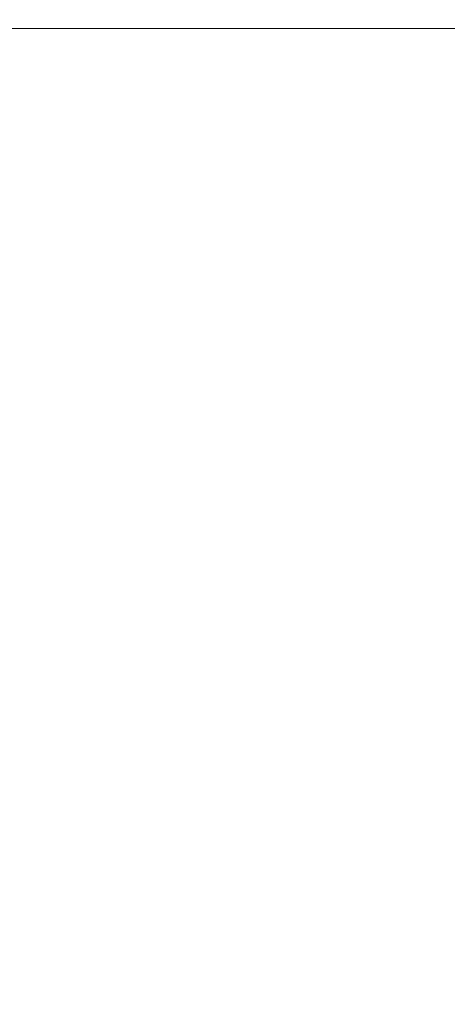
# Model space of a CAD drawing. Units: inches. Extents: x 0 to 204, y 0 to 264.
# Drawn here: x 87 to 88, y 163 to 165 of the extents above; entities that cross this region are included whole.
import ezdxf

# ---------------------------------------------------------------- set-up
doc = ezdxf.new("R2010")
doc.units = ezdxf.units.IN
doc.header["$MEASUREMENT"] = 0
doc.layers.get('0').update_dxf_attribs({"color": 10})

# ---------------------------------------------------------------- blocks, each defined once
blk = doc.blocks.new('ATTO-3-3D')
at = {"lineweight": 18}
blk.add_3dface([(10.25, 8.7046, -3.5502), (10.25, -11.4943, -3.5502), (-10.25, -11.4943, -3.5502), (-10.25, 8.7046, -3.5502)], dxfattribs=at)
at = {"lineweight": 18, "invisible_edges": 8}
for points in [[(-10.25, 8.0115, 3.8242), (-10.25, 7.2501), (10.25, 7.2501), (10.25, 8.0115, 3.8242)], [(10.25, -2.1477, -0.2443), (10.25, 7.2501), (-10.25, 7.2501), (-10.25, -2.1477, -0.2443)]]:
    blk.add_3dface(points, dxfattribs=at)
at = {"lineweight": 18}
mesh = blk.add_polyface(dxfattribs=at)
corners = [(11.25, 12.6995, -18.0502), (11.25, 11.7516, -18.0502), (10.5, 11.7516, -18.0502), (10.5, 12.6995, -18.0502), (11.25, -12.024, -18.0502), (11.25, -12.8005, -18.0502), (10.5, -12.8005, -18.0502), (10.5, -12.024, -18.0502), (-11.25, 11.7516, -18.0502), (-11.25, 12.6995, -18.0502), (-10.5, 12.6995, -18.0502), (-10.5, 11.7516, -18.0502), (-11.25, -12.8005, -18.0502), (-11.25, -12.024, -18.0502), (-10.5, -12.024, -18.0502), (-10.5, -12.8005, -18.0502)]
mesh.append_faces([[corners[k] for k in face] for face in [(0, 1, 2, 3), (7, 4, 5, 6), (9, 10, 11, 8), (14, 15, 12, 13)]])
mesh = blk.add_polyface(dxfattribs=at)
corners = [(11.25, -6.2357, 6.4498), (11.25, 12.6995, 6.4498), (-11.25, 12.6995, 6.4498), (-11.25, -6.2357, 6.4498), (-10.25, -6.2357, 6.4498), (-10.25, 11.7516, 6.4498), (10.25, 11.7516, 6.4498), (10.25, -6.2357, 6.4498)]
mesh.append_faces([[corners[k] for k in face] for face in [(5, 2, 3, 4)]], dxfattribs={"vtx0": -1})
mesh.append_faces([[corners[k] for k in face] for face in [(0, 1, 6, 7)]], dxfattribs={"vtx1": -1})
mesh.append_faces([[corners[k] for k in face] for face in [(5, 6, 1, 2)]], dxfattribs={"vtx1": -1, "vtx3": -1})
mesh = blk.add_polyface(dxfattribs=at)
corners = [(11.25, -5.0764, 4.9498), (11.25, 12.6995, -18.0502), (10.5, 12.6995, -18.0502), (10.2653, -5.0764, 4.9498), (-11.25, 12.6995, -18.0502), (-11.25, -5.0764, 4.9498), (-10.2653, -5.0764, 4.9498), (-10.5, 12.6995, -18.0502)]
mesh.append_faces([[corners[k] for k in face] for face in [(0, 1, 2, 3), (5, 6, 7, 4)]])
mesh = blk.add_polyface(dxfattribs=at)
corners = [(11.25, 12.6995, 5.4498), (11.25, -5.0764, 4.9498), (10.2653, -5.0764, 4.9498), (10.2605, 11.7516, 5.4231), (-10.2605, 11.7516, 5.4231), (-10.2653, -5.0764, 4.9498), (-11.25, -5.0764, 4.9498), (-11.25, 12.6995, 5.4498)]
mesh.append_faces([[corners[k] for k in face] for face in [(3, 1, 2)]], dxfattribs={"vtx0": -1})
mesh.append_faces([[corners[k] for k in face] for face in [(1, 3, 0)]], dxfattribs={"vtx0": -1, "vtx1": -1})
mesh.append_faces([[corners[k] for k in face] for face in [(0, 3, 4, 7)]], dxfattribs={"vtx0": -1, "vtx2": -1})
mesh.append_faces([[corners[k] for k in face] for face in [(6, 7, 4)]], dxfattribs={"vtx1": -1, "vtx2": -1})
mesh.append_faces([[corners[k] for k in face] for face in [(4, 5, 6)]], dxfattribs={"vtx2": -1})
mesh = blk.add_polyface(dxfattribs=at)
corners = [(11.25, 11.7516, -18.0502), (11.25, -5.5627, 3.1661), (10.2835, -5.5627, 3.1661), (10.5, 11.7516, -18.0502), (-11.25, -5.5627, 3.1661), (-11.25, 11.7516, -18.0502), (-10.5, 11.7516, -18.0502), (-10.2835, -5.5627, 3.1661)]
mesh.append_faces([[corners[k] for k in face] for face in [(3, 0, 1, 2), (6, 7, 4, 5)]])

msp = doc.modelspace()

# ---------------------------------------------------------------- linework, layer by layer
at = {"lineweight": 18, "invisible_edges": 15}
for points in [[(87.73705, 165.09281, 16.89467), (87.68906, 164.6324, 16.51695), (87.50815, 164.76317, 16.63231)], [(87.22792, 164.71057, 16.74524), (87.20399, 164.85247, 17.12048), (87.26073, 165.08312, 17.15243)], [(87.22792, 164.71057, 16.74524), (87.26073, 165.08312, 17.15243), (87.36695, 165.08992, 16.94261)], [(87.22792, 164.71057, 16.74524), (87.36695, 165.08992, 16.94261), (87.32426, 164.55559, 16.502)], [(87.50815, 164.76317, 16.63231), (87.32426, 164.55559, 16.502), (87.36695, 165.08992, 16.94261)], [(87.20399, 164.85247, 17.12048), (87.24483, 164.77703, 17.28405), (87.25249, 165.05756, 17.47251)], [(87.24483, 164.77703, 17.28405), (87.34364, 164.95366, 17.66874), (87.25249, 165.05756, 17.47251)], [(87.52232, 164.98424, 18.02143), (87.34364, 164.95366, 17.66874), (87.49954, 164.70598, 17.52235)], [(87.22792, 164.58611, 16.74524), (87.26073, 164.95866, 17.15243), (87.36695, 164.96546, 16.94261)], [(87.22792, 164.58611, 16.74524), (87.36695, 164.96546, 16.94261), (87.32426, 164.43113, 16.502)], [(87.50815, 164.63871, 16.63231), (87.32426, 164.43113, 16.502), (87.36695, 164.96546, 16.94261)], [(87.73705, 164.96835, 16.89467), (87.68906, 164.50794, 16.51695), (87.50815, 164.63871, 16.63231)], [(87.22792, 164.58611, 16.74524), (87.20399, 164.72801, 17.12048), (87.26073, 164.95866, 17.15243)], [(87.20399, 164.72801, 17.12048), (87.25249, 164.9331, 17.47251), (87.26073, 164.95866, 17.15243)], [(87.24483, 164.77703, 17.28405), (87.35659, 164.72408, 17.42889), (87.34364, 164.95366, 17.66874)], [(87.49954, 164.70598, 17.52235), (87.34364, 164.95366, 17.66874), (87.35659, 164.72408, 17.42889)], [(87.61339, 164.94841, 18.01915), (87.49954, 164.70598, 17.52235), (87.66282, 164.75481, 17.68721)], [(87.20399, 164.72801, 17.12048), (87.24483, 164.65257, 17.28405), (87.25249, 164.9331, 17.47251)], [(87.24483, 164.65257, 17.28405), (87.34364, 164.8292, 17.66874), (87.25249, 164.9331, 17.47251)], [(87.52232, 164.85978, 18.02143), (87.34364, 164.8292, 17.66874), (87.49954, 164.58152, 17.52235)], [(87.20399, 164.85247, 17.12048), (87.22792, 164.71057, 16.74524), (87.17381, 164.611, 16.85264)], [(87.20399, 164.85247, 17.12048), (87.17381, 164.611, 16.85264), (87.18623, 164.53654, 16.98906)], [(87.24483, 164.77703, 17.28405), (87.20399, 164.85247, 17.12048), (87.18623, 164.53654, 16.98906)], [(87.1835, 164.65158, 17.83541), (87.17019, 164.80951, 17.39924), (86.86734, 164.82519, 17.78385)], [(87.24483, 164.65257, 17.28405), (87.35659, 164.59962, 17.42889), (87.34364, 164.8292, 17.66874)], [(87.49954, 164.58152, 17.52235), (87.34364, 164.8292, 17.66874), (87.35659, 164.59962, 17.42889)], [(87.61339, 164.82396, 18.01915), (87.49954, 164.58152, 17.52235), (87.66282, 164.63035, 17.68721)], [(87.27299, 164.49099, 17.1407), (87.24483, 164.77703, 17.28405), (87.18623, 164.53654, 16.98906)], [(87.27299, 164.49099, 17.1407), (87.35659, 164.72408, 17.42889), (87.24483, 164.77703, 17.28405)], [(87.20399, 164.72801, 17.12048), (87.22792, 164.58611, 16.74524), (87.17381, 164.48654, 16.85264)], [(87.20399, 164.72801, 17.12048), (87.17381, 164.48654, 16.85264), (87.18623, 164.41208, 16.98906)], [(87.24483, 164.65257, 17.28405), (87.20399, 164.72801, 17.12048), (87.18623, 164.41208, 16.98906)], [(87.35659, 164.72408, 17.42889), (87.27299, 164.49099, 17.1407), (87.40579, 164.37621, 17.17586)], [(87.40579, 164.37621, 17.17586), (87.49954, 164.70598, 17.52235), (87.35659, 164.72408, 17.42889)], [(87.1672, 164.21182, 16.51453), (87.22792, 164.71057, 16.74524), (87.32426, 164.55559, 16.502)], [(87.22792, 164.71057, 16.74524), (87.1672, 164.21182, 16.51453), (87.17381, 164.611, 16.85264)], [(87.49954, 164.70598, 17.52235), (87.40579, 164.37621, 17.17586), (87.6232, 164.60238, 17.41698)], [(86.55933, 164.65158, 17.87186), (86.57247, 164.41438, 18.18666), (86.89358, 164.59085, 18.23325)], [(87.21141, 164.33993, 18.228), (87.1835, 164.65158, 17.83541), (86.89358, 164.59085, 18.23325)], [(87.16453, 164.44728, 17.30235), (87.1835, 164.65158, 17.83541), (87.21245, 164.28191, 17.76151)], [(87.21245, 164.28191, 17.76151), (87.1835, 164.65158, 17.83541), (87.21141, 164.33993, 18.228)], [(87.27299, 164.36653, 17.1407), (87.24483, 164.65257, 17.28405), (87.18623, 164.41208, 16.98906)], [(87.27299, 164.36653, 17.1407), (87.35659, 164.59962, 17.42889), (87.24483, 164.65257, 17.28405)], [(87.58405, 164.11909, 16.25041), (87.46496, 164.36081, 16.33772), (87.68906, 164.6324, 16.51695)], [(87.14729, 164.2827, 16.75513), (87.18623, 164.53654, 16.98906), (87.17381, 164.611, 16.85264)], [(87.1672, 164.21182, 16.51453), (87.14729, 164.2827, 16.75513), (87.17381, 164.611, 16.85264)], [(87.1672, 164.08736, 16.51453), (87.22792, 164.58611, 16.74524), (87.32426, 164.43113, 16.502)], [(87.22792, 164.58611, 16.74524), (87.1672, 164.08736, 16.51453), (87.17381, 164.48654, 16.85264)], [(87.35659, 164.59962, 17.42889), (87.27299, 164.36653, 17.1407), (87.40579, 164.25175, 17.17586)], [(87.40579, 164.25175, 17.17586), (87.49954, 164.58152, 17.52235), (87.35659, 164.59962, 17.42889)], [(87.49954, 164.58152, 17.52235), (87.40579, 164.25175, 17.17586), (87.6232, 164.47792, 17.41698)], [(87.32426, 164.55559, 16.502), (87.25742, 163.93831, 16.27977), (87.1672, 164.21182, 16.51453)], [(87.25742, 163.93831, 16.27977), (87.32426, 164.55559, 16.502), (87.46496, 164.36081, 16.33772)], [(87.14729, 164.2827, 16.75513), (87.19633, 164.22913, 16.89432), (87.18623, 164.53654, 16.98906)], [(87.27299, 164.49099, 17.1407), (87.18623, 164.53654, 16.98906), (87.19633, 164.22913, 16.89432)], [(87.58405, 163.99463, 16.25041), (87.46496, 164.23635, 16.33772), (87.68906, 164.50794, 16.51695)], [(87.27299, 164.49099, 17.1407), (87.19633, 164.22913, 16.89432), (87.28337, 164.04191, 16.92946)], [(87.27299, 164.49099, 17.1407), (87.28337, 164.04191, 16.92946), (87.40579, 164.37621, 17.17586)], [(87.14729, 164.15824, 16.75513), (87.18623, 164.41208, 16.98906), (87.17381, 164.48654, 16.85264)], [(87.1672, 164.08736, 16.51453), (87.14729, 164.15824, 16.75513), (87.17381, 164.48654, 16.85264)], [(87.32426, 164.43113, 16.502), (87.25742, 163.81385, 16.27977), (87.1672, 164.08736, 16.51453)], [(87.25742, 163.81385, 16.27977), (87.32426, 164.43113, 16.502), (87.46496, 164.23635, 16.33772)], [(86.5269, 164.03611, 18.32939), (86.90895, 164.24743, 18.49632), (86.57247, 164.41438, 18.18666)], [(87.14729, 164.15824, 16.75513), (87.19633, 164.10467, 16.89432), (87.18623, 164.41208, 16.98906)], [(87.27299, 164.36653, 17.1407), (87.18623, 164.41208, 16.98906), (87.19633, 164.10467, 16.89432)], [(87.27299, 164.36653, 17.1407), (87.19633, 164.10467, 16.89432), (87.28337, 163.91745, 16.92946)], [(87.27299, 164.36653, 17.1407), (87.28337, 163.91745, 16.92946), (87.40579, 164.25175, 17.17586)], [(87.28337, 164.04191, 16.92946), (87.41721, 163.93894, 16.96077), (87.40579, 164.37621, 17.17586)], [(87.56409, 164.05177, 17.01387), (87.40579, 164.37621, 17.17586), (87.41721, 163.93894, 16.96077)], [(87.72011, 163.85458, 16.87017), (87.77458, 164.3583, 17.097), (87.56409, 164.05177, 17.01387)], [(87.21079, 164.05477, 18.48548), (87.21141, 164.33993, 18.228), (86.90895, 164.24743, 18.49632)], [(87.21079, 164.05477, 18.48548), (87.21942, 163.95419, 18.07577), (87.21141, 164.33993, 18.228)], [(87.21245, 164.28191, 17.76151), (87.21141, 164.33993, 18.228), (87.21942, 163.95419, 18.07577)], [(87.14729, 164.2827, 16.75513), (87.1672, 164.21182, 16.51453), (87.13012, 163.91758, 16.63789)], [(87.19633, 164.22913, 16.89432), (87.14729, 164.2827, 16.75513), (87.13012, 163.91758, 16.63789)], [(87.21942, 163.95419, 18.07577), (86.86548, 164.01632, 17.75198), (87.21245, 164.28191, 17.76151)], [(87.28337, 163.91745, 16.92946), (87.41721, 163.81448, 16.96077), (87.40579, 164.25175, 17.17586)], [(87.56409, 163.92731, 17.01387), (87.40579, 164.25175, 17.17586), (87.41721, 163.81448, 16.96077)], [(87.13012, 163.91758, 16.63789), (87.2144, 163.74964, 16.78723), (87.19633, 164.22913, 16.89432)], [(87.2144, 163.74964, 16.78723), (87.28337, 164.04191, 16.92946), (87.19633, 164.22913, 16.89432)], [(87.72011, 163.73012, 16.87017), (87.77458, 164.23384, 17.097), (87.56409, 163.92731, 17.01387)], [(87.13012, 163.91758, 16.63789), (87.1672, 164.21182, 16.51453), (87.13886, 163.79487, 16.42027)], [(87.25742, 163.93831, 16.27977), (87.13886, 163.79487, 16.42027), (87.1672, 164.21182, 16.51453)], [(87.14729, 164.15824, 16.75513), (87.1672, 164.08736, 16.51453), (87.13012, 163.79312, 16.63789)], [(87.19633, 164.10467, 16.89432), (87.14729, 164.15824, 16.75513), (87.13012, 163.79312, 16.63789)], [(87.44573, 163.74603, 16.20658), (87.58405, 164.11909, 16.25041), (87.65314, 163.75903, 16.19138)], [(87.13012, 163.79312, 16.63789), (87.2144, 163.62518, 16.78723), (87.19633, 164.10467, 16.89432)], [(87.2144, 163.62518, 16.78723), (87.28337, 163.91745, 16.92946), (87.19633, 164.10467, 16.89432)], [(87.13012, 163.79312, 16.63789), (87.1672, 164.08736, 16.51453), (87.13886, 163.67041, 16.42027)], [(87.25742, 163.81385, 16.27977), (87.13886, 163.67041, 16.42027), (87.1672, 164.08736, 16.51453)], [(87.21079, 164.05477, 18.48548), (86.92431, 163.904, 18.75939), (87.18808, 163.7848, 18.67291)], [(87.21079, 164.05477, 18.48548), (87.18808, 163.7848, 18.67291), (87.28018, 163.66706, 18.42268)], [(87.21942, 163.95419, 18.07577), (87.21079, 164.05477, 18.48548), (87.28018, 163.66706, 18.42268)], [(86.56928, 163.57101, 18.65513), (86.92431, 163.904, 18.75939), (86.5269, 164.03611, 18.32939)], [(87.28337, 164.04191, 16.92946), (87.2144, 163.74964, 16.78723), (87.41721, 163.93894, 16.96077)], [(87.44573, 163.62157, 16.20658), (87.58405, 163.99463, 16.25041), (87.65314, 163.63457, 16.19138)], [(86.88468, 163.58704, 18.08082), (87.21942, 163.95419, 18.07577), (87.28018, 163.66706, 18.42268)], [(87.13886, 163.79487, 16.42027), (87.25742, 163.93831, 16.27977), (87.18793, 163.3822, 16.27611)], [(87.2144, 163.74964, 16.78723), (87.35035, 163.3822, 16.84852), (87.41721, 163.93894, 16.96077)], [(87.25742, 163.93831, 16.27977), (87.44966, 163.8715, 16.23334), (87.34018, 163.3822, 16.15569)], [(87.41721, 163.93894, 16.96077), (87.44527, 163.3822, 16.87247), (87.55453, 163.74603, 16.94864)], [(87.13886, 163.79487, 16.42027), (87.11772, 163.3822, 16.5544), (87.13012, 163.91758, 16.63789)], [(87.14444, 163.3822, 16.64858), (87.2144, 163.74964, 16.78723), (87.13012, 163.91758, 16.63789)], [(86.92431, 163.904, 18.75939), (87.24377, 163.47032, 18.69708), (87.18808, 163.7848, 18.67291)], [(87.28337, 163.91745, 16.92946), (87.2144, 163.62518, 16.78723), (87.41721, 163.81448, 16.96077)], [(87.13886, 163.67041, 16.42027), (87.25742, 163.81385, 16.27977), (87.18793, 163.25774, 16.27611)], [(87.2144, 163.62518, 16.78723), (87.35035, 163.25774, 16.84852), (87.41721, 163.81448, 16.96077)], [(87.25742, 163.81385, 16.27977), (87.44966, 163.74704, 16.23334), (87.34018, 163.25774, 16.15569)], [(87.41721, 163.81448, 16.96077), (87.44527, 163.25774, 16.87247), (87.55453, 163.62157, 16.94864)], [(87.13886, 163.67041, 16.42027), (87.11772, 163.25774, 16.5544), (87.13012, 163.79312, 16.63789)], [(87.14444, 163.25774, 16.64858), (87.2144, 163.62518, 16.78723), (87.13012, 163.79312, 16.63789)], [(87.18808, 163.7848, 18.67291), (87.24377, 163.47032, 18.69708), (87.28018, 163.66706, 18.42268)], [(87.65314, 163.75903, 16.19138), (87.53224, 163.3822, 16.12753), (87.44573, 163.74603, 16.20658)], [(87.28018, 163.66706, 18.42268), (87.08162, 163.05877, 18.23696), (86.88699, 163.40853, 18.12033)], [(87.22665, 163.05877, 18.36598), (87.28018, 163.66706, 18.42268), (87.24377, 163.47032, 18.69708)], [(87.65314, 163.63457, 16.19138), (87.53224, 163.25774, 16.12753), (87.44573, 163.62157, 16.20658)], [(86.93071, 163.40853, 18.86905), (86.56928, 163.57101, 18.65513), (86.6001, 163.05877, 18.77821)], [(87.24851, 163.05877, 18.74035), (87.24377, 163.47032, 18.69708), (86.93071, 163.40853, 18.86905)], [(87.3917, 163.3822, 16.13778), (87.22359, 163.3822, 16.76517), (87.67625, 163.3822, 16.82476)], [(87.58581, 163.3822, 16.13778), (87.3917, 163.3822, 16.13778), (87.67625, 163.3822, 16.82476), (87.81351, 163.3822, 16.3125)], [(87.3917, 163.25774, 16.13778), (87.22359, 163.25774, 16.76517), (87.67625, 163.25774, 16.82476)], [(87.58581, 163.25774, 16.13778), (87.3917, 163.25774, 16.13778), (87.67625, 163.25774, 16.82476), (87.81351, 163.25774, 16.3125)]]:
    msp.add_3dface(points, dxfattribs=at)

# ---------------------------------------------------------------- block references
msp.add_blockref('ATTO-3-3D', (96.72505, 157.51566, 18.0502))

doc.saveas('drawing.dxf')
